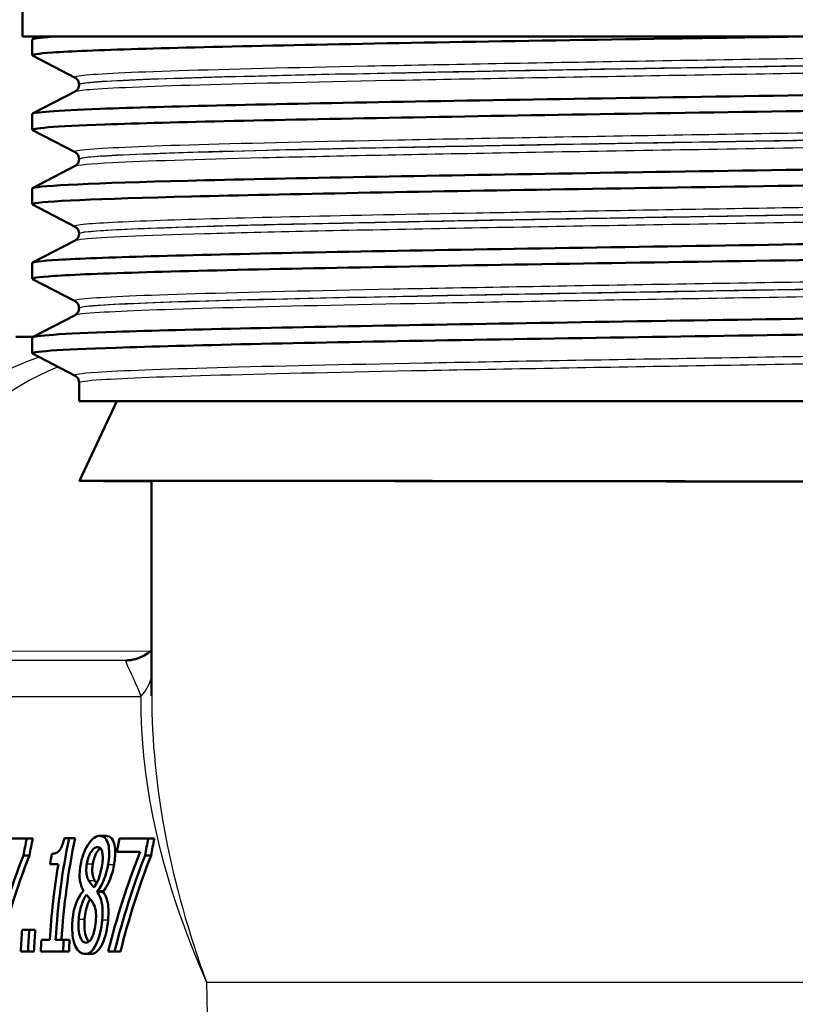
# Paper-space layout 'DS_2' of a CAD drawing. Units: millimetres. Extents: x 0 to 2100, y 0 to 2970.
# Drawn here: x 576 to 600, y 1431 to 1461 of the extents above; entities that cross this region are included whole.
import ezdxf

# ---------------------------------------------------------------- set-up
doc = ezdxf.new("R2010")
doc.units = ezdxf.units.MM
doc.header["$LTSCALE"] = 10
doc.layers.add('Visible Edges(ISO)', color=7, linetype='Continuous', lineweight=50)
doc.layers.add('Visible Tangent Edges(ISO)', color=7, linetype='Continuous', lineweight=25)

psp = doc.layouts.new('DS_2')

# ---------------------------------------------------------------- linework, layer by layer
at = {"layer": 'Visible Edges(ISO)'}
for p, q in [((576.359, 1460.656), (576.359, 1462.885)), ((624.359, 1460.656), (576.359, 1460.656)), ((576.659, 1460.08), (576.659, 1460.571)), ((576.67, 1460.582), (576.813, 1460.656)), ((577.986, 1459.384), (576.67, 1460.069)), ((578.109, 1459.168), (578.109, 1459.174)), ((576.67, 1458.273), (577.986, 1458.958)), ((576.659, 1457.771), (576.659, 1458.262)), ((577.986, 1457.075), (576.67, 1457.76)), ((576.67, 1455.964), (577.986, 1456.649)), ((578.109, 1456.859), (578.109, 1456.865)), ((576.659, 1455.462), (576.659, 1455.953)), ((577.986, 1454.766), (576.67, 1455.451)), ((578.109, 1454.55), (578.109, 1454.556)), ((576.67, 1453.655), (577.986, 1454.34)), ((576.659, 1453.153), (576.659, 1453.644)), ((577.986, 1452.457), (576.67, 1453.142)), ((576.67, 1451.346), (577.986, 1452.031)), ((578.109, 1452.241), (578.109, 1452.247)), ((576.69, 1451.356), (576.147, 1451.356)), ((576.659, 1450.844), (576.659, 1451.335)), ((577.986, 1450.148), (576.67, 1450.833)), ((578.109, 1449.356), (578.109, 1449.938)), ((578.109, 1449.356), (622.609, 1449.356)), ((579.275, 1449.356), (578.126, 1446.892)), ((580.359, 1440.234), (580.359, 1446.888)), ((578.752, 1435.89), (578.94, 1435.89)), ((576.488, 1435.811), (575.592, 1435.811)), ((576.488, 1435.811), (576.676, 1435.811)), ((577.801, 1435.822), (577.654, 1435.822)), ((577.801, 1435.822), (577.989, 1435.822)), ((580.256, 1435.811), (579.36, 1435.811)), ((580.256, 1435.811), (580.444, 1435.811)), ((576.386, 1435.286), (576.573, 1435.286)), ((579.279, 1435.399), (580.008, 1435.399)), ((580.154, 1435.286), (580.341, 1435.286)), ((577.211, 1435.014), (577.467, 1435.014)), ((578.669, 1434.16), (578.854, 1434.16)), ((578.671, 1434.174), (578.856, 1434.174)), ((576.569, 1432.98), (576.342, 1432.98)), ((576.569, 1432.98), (576.753, 1432.98)), ((577.201, 1432.668), (576.944, 1432.668)), ((577.633, 1432.668), (577.383, 1432.668)), ((577.633, 1432.668), (577.817, 1432.668)), ((576.303, 1432.311), (576.53, 1432.311)), ((576.53, 1432.311), (576.713, 1432.311)), ((576.926, 1432.311), (577.615, 1432.311)), ((577.615, 1432.311), (577.798, 1432.311)), ((578.298, 1432.231), (578.481, 1432.231)), ((579.009, 1432.311), (579.21, 1432.311)), ((579.21, 1432.311), (579.394, 1432.311))]:
    psp.add_line(p, q, dxfattribs=at)
for centre, major_axis, ratio, start_param, end_param in [((600.376, 1446.856), (22.25, -0.036), 0.000704, 1.15623, 3.593491), ((600.359, 1446.856), (20, -0.032), 0.000704, 1.155417, 3.141594), ((594.515, 1431.356), (0, 20.2), 0.914963, 1.348448, 1.375003), ((594.515, 1431.356), (0, -20), 0.914963, 4.487779, 4.514612), ((595.826, 1431.356), (0, 20.2), 0.914963, 1.347872, 1.505805), ((595.826, 1431.356), (0, -20), 0.914963, 4.487197, 4.646747), ((597.387, 1431.356), (0, -20.2), 0.914963, 4.49004, 4.510866), ((598.283, 1431.356), (0, 20.2), 0.914963, 1.348448, 1.375003), ((598.283, 1431.356), (0, -20), 0.914963, 4.487779, 4.514612), ((593.708, 1431.356), (-13.003, -17.37), 0.793016, 5.05232, 5.200842), ((593.708, 1431.356), (12.874, 17.198), 0.793016, 1.908743, 2.058776), ((595.387, 1431.356), (0, -20.2), 0.914963, 4.514161, 4.530319), ((597.271, 1431.356), (13.094, 17.348), 0.7903, 1.907103, 2.061355), ((597.476, 1431.356), (-13.003, -17.37), 0.793016, 5.05232, 5.200842), ((597.476, 1431.356), (12.874, 17.198), 0.793016, 1.908743, 2.058776), ((595.644, 1431.356), (0, -20.2), 0.914963, 4.530319, 4.647398), ((596.542, 1431.356), (0, -20.2), 0.914963, 4.571436, 4.572145), ((596.973, 1431.356), (0, 20.2), 0.914963, 1.430836, 1.431545), ((596.973, 1431.356), (0, -20), 0.914963, 4.57102, 4.571736), ((594.765, 1431.356), (0, -20.2), 0.914963, 4.631911, 4.665118), ((594.991, 1431.356), (0, 20.2), 0.914963, 1.490319, 1.523525), ((594.991, 1431.356), (0, -20), 0.914963, 4.631105, 4.664645), ((595.387, 1431.356), (0, -20.2), 0.914963, 4.647398, 4.665118), ((596.076, 1431.356), (0, 20.2), 0.914963, 1.505805, 1.523525), ((596.076, 1431.356), (0, -20), 0.914963, 4.646747, 4.664645)]:
    psp.add_ellipse(centre, major_axis=major_axis, ratio=ratio, start_param=start_param, end_param=end_param, dxfattribs=at)
for points, knots in [([(576.678, 1460.069), (576.615, 1460.101), (576.816, 1460.133), (577.283, 1460.165), (578.371, 1460.239), (580.903, 1460.313), (584.441, 1460.387), (587.98, 1460.461), (592.51, 1460.535), (597.247, 1460.609), (598.243, 1460.625), (599.247, 1460.64), (600.251, 1460.656)], [32.541564, 32.541564, 32.541564, 32.541564, 32.80125, 32.80125, 32.80125, 33.405662, 33.405662, 33.405662, 34.010412, 34.010412, 34.010412, 34.137582, 34.137582, 34.137582, 34.137582]), ([(576.665, 1458.262), (576.67, 1458.314), (577.383, 1458.366), (578.766, 1458.418), (580.736, 1458.492), (584.057, 1458.566), (588.154, 1458.64), (592.247, 1458.714), (597.097, 1458.788), (601.863, 1458.862), (606.673, 1458.937), (611.376, 1459.012), (615.143, 1459.087), (618.892, 1459.161), (621.697, 1459.235), (623.069, 1459.31), (623.792, 1459.349), (624.115, 1459.388), (624.041, 1459.427)], [26.288156, 26.288156, 26.288156, 26.288156, 26.713012, 26.713012, 26.713012, 27.317929, 27.317929, 27.317929, 27.922431, 27.922431, 27.922431, 28.532532, 28.532532, 28.532532, 29.139584, 29.139584, 29.139584, 29.459527, 29.459527, 29.459527, 29.459527]), ([(578.109, 1459.174), (578.109, 1459.205), (578.103, 1459.236), (578.084, 1459.286), (578.071, 1459.306), (578.048, 1459.337), (578.037, 1459.347), (578.018, 1459.364), (578.01, 1459.37), (577.996, 1459.379), (577.991, 1459.382), (577.986, 1459.384)], [8.09636521, 8.09636521, 8.09636521, 8.09636521, 8.11037032, 8.11037032, 8.12437542, 8.12437542, 8.13838053, 8.13838053, 8.15238563, 8.15238563, 8.16639074, 8.16639074, 8.16639074, 8.16639074]), ([(578.109, 1459.168), (578.109, 1459.137), (578.103, 1459.106), (578.084, 1459.056), (578.071, 1459.036), (578.048, 1459.005), (578.037, 1458.995), (578.018, 1458.978), (578.01, 1458.972), (577.996, 1458.964), (577.991, 1458.961), (577.986, 1458.958)], [46.61424771, 46.61424771, 46.61424771, 46.61424771, 46.62823838, 46.62823838, 46.64222904, 46.64222904, 46.65621971, 46.65621971, 46.67021037, 46.67021037, 46.68420104, 46.68420104, 46.68420104, 46.68420104]), ([(576.674, 1457.76), (576.57, 1457.818), (577.334, 1457.875), (578.912, 1457.933), (580.949, 1458.007), (584.333, 1458.081), (588.475, 1458.156), (592.613, 1458.23), (597.49, 1458.304), (602.257, 1458.378), (607.021, 1458.452), (611.656, 1458.526), (615.357, 1458.6), (619.055, 1458.675), (621.805, 1458.749), (623.13, 1458.823), (623.745, 1458.857), (624.051, 1458.891), (624.05, 1458.926)], [26.258379, 26.258379, 26.258379, 26.258379, 26.72768, 26.72768, 26.72768, 27.333656, 27.333656, 27.333656, 27.939119, 27.939119, 27.939119, 28.544115, 28.544115, 28.544115, 29.148688, 29.148688, 29.148688, 29.429749, 29.429749, 29.429749, 29.429749]), ([(576.66, 1455.953), (576.66, 1455.958), (576.667, 1455.964), (576.682, 1455.969), (576.891, 1456.043), (578.588, 1456.117), (581.477, 1456.191), (584.365, 1456.265), (588.432, 1456.339), (592.972, 1456.414), (597.511, 1456.488), (602.504, 1456.562), (607.085, 1456.636), (611.664, 1456.71), (615.811, 1456.784), (618.809, 1456.858), (621.806, 1456.932), (623.64, 1457.006), (623.994, 1457.08), (624.055, 1457.093), (624.072, 1457.105), (624.046, 1457.118)], [20.004971, 20.004971, 20.004971, 20.004971, 20.048757, 20.048757, 20.048757, 20.653886, 20.653886, 20.653886, 21.258792, 21.258792, 21.258792, 21.863485, 21.863485, 21.863485, 22.467976, 22.467976, 22.467976, 23.072278, 23.072278, 23.072278, 23.176341, 23.176341, 23.176341, 23.176341]), ([(578.109, 1456.865), (578.109, 1456.896), (578.103, 1456.927), (578.084, 1456.977), (578.071, 1456.997), (578.048, 1457.028), (578.037, 1457.038), (578.018, 1457.055), (578.01, 1457.061), (577.996, 1457.07), (577.991, 1457.073), (577.986, 1457.075)], [22.1460265, 22.1460265, 22.1460265, 22.1460265, 22.16001115, 22.16001115, 22.1739958, 22.1739958, 22.18798045, 22.18798045, 22.2019651, 22.2019651, 22.21594975, 22.21594975, 22.21594975, 22.21594975]), ([(576.672, 1455.451), (576.652, 1455.461), (576.658, 1455.471), (576.69, 1455.481), (576.934, 1455.555), (578.668, 1455.63), (581.589, 1455.704), (584.509, 1455.778), (588.603, 1455.852), (593.159, 1455.926), (597.714, 1456), (602.711, 1456.074), (607.284, 1456.149), (611.854, 1456.223), (615.98, 1456.297), (618.945, 1456.371), (621.91, 1456.445), (623.701, 1456.519), (624.01, 1456.593), (624.043, 1456.601), (624.059, 1456.609), (624.058, 1456.617)], [19.975193, 19.975193, 19.975193, 19.975193, 20.056011, 20.056011, 20.056011, 20.661669, 20.661669, 20.661669, 21.267079, 21.267079, 21.267079, 21.872253, 21.872253, 21.872253, 22.4772, 22.4772, 22.4772, 23.081933, 23.081933, 23.081933, 23.146564, 23.146564, 23.146564, 23.146564]), ([(578.109, 1456.859), (578.109, 1456.828), (578.103, 1456.797), (578.084, 1456.747), (578.071, 1456.727), (578.048, 1456.696), (578.037, 1456.686), (578.018, 1456.669), (578.01, 1456.663), (577.996, 1456.655), (577.991, 1456.652), (577.986, 1456.649)], [32.56473157, 32.56473157, 32.56473157, 32.56473157, 32.57871329, 32.57871329, 32.59269501, 32.59269501, 32.60667672, 32.60667672, 32.62065844, 32.62065844, 32.63464016, 32.63464016, 32.63464016, 32.63464016]), ([(576.668, 1453.644), (576.666, 1453.676), (576.93, 1453.708), (577.462, 1453.74), (578.701, 1453.814), (581.389, 1453.889), (585.057, 1453.963), (588.723, 1454.038), (593.35, 1454.112), (598.129, 1454.186), (602.905, 1454.261), (607.813, 1454.335), (611.993, 1454.41), (616.171, 1454.484), (619.604, 1454.558), (621.693, 1454.633), (623.346, 1454.692), (624.152, 1454.75), (624.045, 1454.809)], [13.721786, 13.721786, 13.721786, 13.721786, 13.982692, 13.982692, 13.982692, 14.590678, 14.590678, 14.590678, 15.198327, 15.198327, 15.198327, 15.80565, 15.80565, 15.80565, 16.412659, 16.412659, 16.412659, 16.893156, 16.893156, 16.893156, 16.893156]), ([(578.109, 1454.556), (578.109, 1454.587), (578.103, 1454.618), (578.084, 1454.668), (578.071, 1454.688), (578.048, 1454.719), (578.037, 1454.73), (578.018, 1454.746), (578.01, 1454.752), (577.996, 1454.761), (577.991, 1454.764), (577.986, 1454.766)], [36.19555076, 36.19555076, 36.19555076, 36.19555076, 36.20953446, 36.20953446, 36.22351816, 36.22351816, 36.23750186, 36.23750186, 36.25148556, 36.25148556, 36.26546926, 36.26546926, 36.26546926, 36.26546926]), ([(578.109, 1454.55), (578.109, 1454.519), (578.103, 1454.488), (578.084, 1454.438), (578.071, 1454.418), (578.048, 1454.387), (578.037, 1454.377), (578.018, 1454.36), (578.01, 1454.354), (577.996, 1454.346), (577.991, 1454.343), (577.986, 1454.34)], [18.51515948, 18.51515948, 18.51515948, 18.51515948, 18.52915184, 18.52915184, 18.54314419, 18.54314419, 18.55713655, 18.55713655, 18.57112891, 18.57112891, 18.58512127, 18.58512127, 18.58512127, 18.58512127]), ([(576.678, 1453.142), (576.614, 1453.175), (576.827, 1453.208), (577.323, 1453.241), (578.494, 1453.318), (581.237, 1453.395), (585.037, 1453.472), (588.719, 1453.547), (593.374, 1453.622), (598.179, 1453.697), (602.962, 1453.771), (607.873, 1453.846), (612.052, 1453.92), (616.228, 1453.995), (619.653, 1454.069), (621.729, 1454.144), (623.257, 1454.198), (624.048, 1454.253), (624.054, 1454.308)], [13.692008, 13.692008, 13.692008, 13.692008, 13.958998, 13.958998, 13.958998, 14.589579, 14.589579, 14.589579, 15.200454, 15.200454, 15.200454, 15.808506, 15.808506, 15.808506, 16.416219, 16.416219, 16.416219, 16.863378, 16.863378, 16.863378, 16.863378]), ([(576.663, 1451.335), (576.67, 1451.393), (577.555, 1451.45), (579.249, 1451.508), (581.422, 1451.582), (584.915, 1451.656), (589.123, 1451.731), (593.331, 1451.805), (598.234, 1451.879), (602.984, 1451.953), (607.732, 1452.027), (612.306, 1452.101), (615.911, 1452.175), (619.516, 1452.249), (622.137, 1452.323), (623.321, 1452.397), (623.869, 1452.432), (624.107, 1452.466), (624.041, 1452.5)], [7.4386, 7.4386, 7.4386, 7.4386, 7.910441, 7.910441, 7.910441, 8.515455, 8.515455, 8.515455, 9.120358, 9.120358, 9.120358, 9.725154, 9.725154, 9.725154, 10.329846, 10.329846, 10.329846, 10.609971, 10.609971, 10.609971, 10.609971]), ([(578.109, 1452.247), (578.109, 1452.278), (578.103, 1452.309), (578.084, 1452.36), (578.071, 1452.379), (578.048, 1452.41), (578.037, 1452.421), (578.018, 1452.437), (578.01, 1452.443), (577.996, 1452.452), (577.991, 1452.455), (577.986, 1452.457)], [50.24509889, 50.24509889, 50.24509889, 50.24509889, 50.25910117, 50.25910117, 50.27310345, 50.27310345, 50.28710574, 50.28710574, 50.30110802, 50.30110802, 50.3151103, 50.3151103, 50.3151103, 50.3151103]), ([(578.109, 1452.241), (578.109, 1452.21), (578.103, 1452.179), (578.084, 1452.129), (578.071, 1452.109), (578.048, 1452.078), (578.037, 1452.068), (578.018, 1452.051), (578.01, 1452.045), (577.996, 1452.037), (577.991, 1452.034), (577.986, 1452.031)], [4.4653719, 4.4653719, 4.4653719, 4.4653719, 4.47939418, 4.47939418, 4.49341646, 4.49341646, 4.50743874, 4.50743874, 4.52146102, 4.52146102, 4.5354833, 4.5354833, 4.5354833, 4.5354833]), ([(576.673, 1450.833), (576.561, 1450.895), (577.451, 1450.957), (579.258, 1451.018), (581.434, 1451.092), (584.933, 1451.166), (589.145, 1451.241), (593.357, 1451.315), (598.264, 1451.389), (603.014, 1451.463), (607.764, 1451.537), (612.337, 1451.611), (615.939, 1451.685), (619.54, 1451.759), (622.155, 1451.833), (623.331, 1451.908), (623.814, 1451.938), (624.053, 1451.968), (624.052, 1451.999)], [7.408823, 7.408823, 7.408823, 7.408823, 7.911236, 7.911236, 7.911236, 8.516503, 8.516503, 8.516503, 9.121654, 9.121654, 9.121654, 9.72669, 9.72669, 9.72669, 10.331616, 10.331616, 10.331616, 10.580193, 10.580193, 10.580193, 10.580193]), ([(578.109, 1449.938), (578.109, 1449.969), (578.103, 1450), (578.084, 1450.051), (578.071, 1450.07), (578.048, 1450.101), (578.037, 1450.112), (578.018, 1450.128), (578.01, 1450.134), (577.996, 1450.143), (577.991, 1450.146), (577.986, 1450.148)], [64.29483114, 64.29483114, 64.29483114, 64.29483114, 64.30887099, 64.30887099, 64.32291084, 64.32291084, 64.33695069, 64.33695069, 64.35099054, 64.35099054, 64.36503039, 64.36503039, 64.36503039, 64.36503039]), ([(580.358, 1441.652), (580.313, 1441.607), (580.255, 1441.558), (580.034, 1441.416), (579.825, 1441.344), (579.614, 1441.329), (579.588, 1441.328), (579.564, 1441.328)], [0.4614771, 0.4614771, 0.4614771, 0.4614771, 0.5282849, 0.5282849, 0.6651746, 0.6651746, 0.6844486, 0.6844486, 0.6844486, 0.6844486]), ([(578.752, 1435.89), (578.698, 1435.89), (578.64, 1435.873), (578.519, 1435.789), (578.459, 1435.725), (578.367, 1435.587), (578.316, 1435.503), (578.226, 1435.282), (578.194, 1435.175), (578.164, 1435.03), (578.158, 1434.999), (578.153, 1434.968)], [-0.2326357, -0.2326357, -0.2326357, -0.2326357, -0.1595916, -0.1595916, -0.0863777, -0.0863777, -0.0441457, -0.0441457, -0.0095123, -0.0095123, 0, 0, 0, 0]), ([(579.009, 1434.999), (579.026, 1435.104), (579.038, 1435.207), (579.045, 1435.4), (579.04, 1435.484), (579.016, 1435.627), (578.995, 1435.712), (578.91, 1435.844), (578.856, 1435.876), (578.782, 1435.889), (578.767, 1435.89), (578.752, 1435.89)], [-0.2123247, -0.2123247, -0.2123247, -0.2123247, -0.1572511, -0.1572511, -0.1041085, -0.1041085, -0.0571109, -0.0571109, -0.0111421, -0.0111421, 0, 0, 0, 0]), ([(578.94, 1435.89), (579.008, 1435.89), (579.071, 1435.867), (579.168, 1435.747), (579.191, 1435.67), (579.222, 1435.533), (579.23, 1435.446), (579.228, 1435.292), (579.225, 1435.236), (579.213, 1435.12), (579.205, 1435.06), (579.195, 1434.999)], [0, 0, 0, 0, 0.0501727, 0.0501727, 0.0977871, 0.0977871, 0.1571376, 0.1571376, 0.188755, 0.188755, 0.2215427, 0.2215427, 0.2215427, 0.2215427]), ([(577.654, 1435.822), (577.643, 1435.776), (577.631, 1435.729), (577.605, 1435.646), (577.592, 1435.608), (577.562, 1435.534), (577.544, 1435.499), (577.514, 1435.453), (577.491, 1435.421), (577.406, 1435.356), (577.352, 1435.34), (577.29, 1435.334), (577.278, 1435.334), (577.267, 1435.334)], [-0.2185821, -0.2185821, -0.2185821, -0.2185821, -0.1672797, -0.1672797, -0.1230314, -0.1230314, -0.0742428, -0.0742428, -0.0457683, -0.0457683, -0.0083919, -0.0083919, 0, 0, 0, 0]), ([(578.352, 1435.022), (578.364, 1435.096), (578.382, 1435.169), (578.425, 1435.292), (578.448, 1435.341), (578.494, 1435.418), (578.526, 1435.464), (578.607, 1435.531), (578.645, 1435.544), (578.681, 1435.544)], [-0.1309667, -0.1309667, -0.1309667, -0.1309667, -0.089033, -0.089033, -0.0546342, -0.0546342, -0.026939, -0.026939, 0, 0, 0, 0]), ([(578.681, 1435.544), (578.719, 1435.544), (578.754, 1435.531), (578.81, 1435.46), (578.823, 1435.413), (578.839, 1435.337), (578.844, 1435.281), (578.843, 1435.146), (578.835, 1435.071), (578.822, 1434.994)], [-0.06789014, -0.06789014, -0.06789014, -0.06789014, -0.05615947, -0.05615947, -0.0444643, -0.0444643, -0.0235508, -0.0235508, 0, 0, 0, 0]), ([(578.769, 1435.51), (578.764, 1435.506), (578.758, 1435.502), (578.712, 1435.463), (578.68, 1435.417), (578.634, 1435.34), (578.611, 1435.291), (578.568, 1435.167), (578.551, 1435.095), (578.538, 1435.022)], [0.0233873, 0.0233873, 0.0233873, 0.0233873, 0.0270793, 0.0270793, 0.0547797, 0.0547797, 0.0893107, 0.0893107, 0.1309341, 0.1309341, 0.1309341, 0.1309341]), ([(578.153, 1434.968), (578.139, 1434.884), (578.129, 1434.798), (578.122, 1434.616), (578.13, 1434.55), (578.152, 1434.399), (578.186, 1434.306), (578.23, 1434.218), (578.237, 1434.206), (578.243, 1434.194)], [-0.07517324, -0.07517324, -0.07517324, -0.07517324, -0.06359483, -0.06359483, -0.04932124, -0.04932124, -0.0071343, -0.0071343, 0, 0, 0, 0]), ([(578.407, 1434.511), (578.384, 1434.553), (578.363, 1434.603), (578.336, 1434.724), (578.333, 1434.776), (578.333, 1434.879), (578.34, 1434.95), (578.352, 1435.022)], [-0.04524836, -0.04524836, -0.04524836, -0.04524836, -0.03358634, -0.03358634, -0.02193327, -0.02193327, 0, 0, 0, 0]), ([(578.538, 1435.022), (578.526, 1434.951), (578.519, 1434.88), (578.519, 1434.777), (578.521, 1434.724), (578.549, 1434.603), (578.569, 1434.553), (578.592, 1434.511)], [0, 0, 0, 0, 0.02179185, 0.02179185, 0.03365401, 0.03365401, 0.0453343, 0.0453343, 0.0453343, 0.0453343]), ([(578.822, 1434.994), (578.809, 1434.916), (578.794, 1434.839), (578.745, 1434.642), (578.717, 1434.568), (578.669, 1434.446), (578.622, 1434.362), (578.576, 1434.293)], [-0.04899932, -0.04899932, -0.04899932, -0.04899932, -0.04338762, -0.04338762, -0.03438509, -0.03438509, 0, 0, 0, 0]), ([(578.671, 1434.174), (578.718, 1434.224), (578.762, 1434.288), (578.851, 1434.454), (578.887, 1434.547), (578.949, 1434.728), (578.977, 1434.833), (579.002, 1434.961), (579.005, 1434.98), (579.009, 1434.999)], [-0.09113603, -0.09113603, -0.09113603, -0.09113603, -0.06646997, -0.06646997, -0.03932654, -0.03932654, -0.00578044, -0.00578044, 0, 0, 0, 0]), ([(579.195, 1434.999), (579.176, 1434.889), (579.15, 1434.782), (579.094, 1434.606), (579.056, 1434.498), (578.958, 1434.303), (578.908, 1434.23), (578.856, 1434.174)], [0, 0, 0, 0, 0.03368281, 0.03368281, 0.05780931, 0.05780931, 0.07935865, 0.07935865, 0.07935865, 0.07935865]), ([(578.576, 1434.293), (578.533, 1434.332), (578.495, 1434.382), (578.456, 1434.437), (578.426, 1434.479), (578.407, 1434.511)], [-0.03166281, -0.03166281, -0.03166281, -0.03166281, -0.02009695, -0.02009695, 0, 0, 0, 0]), ([(578.241, 1434.18), (578.191, 1434.127), (578.142, 1434.061), (578.049, 1433.887), (578.013, 1433.794), (577.952, 1433.595), (577.927, 1433.474), (577.909, 1433.324), (577.907, 1433.301), (577.905, 1433.278)], [-0.09981812, -0.09981812, -0.09981812, -0.09981812, -0.07384594, -0.07384594, -0.04552583, -0.04552583, -0.00690778, -0.00690778, 0, 0, 0, 0]), ([(578.099, 1433.312), (578.107, 1433.402), (578.12, 1433.492), (578.161, 1433.68), (578.186, 1433.755), (578.246, 1433.911), (578.29, 1433.993), (578.34, 1434.061)], [-0.07401862, -0.07401862, -0.07401862, -0.07401862, -0.05666605, -0.05666605, -0.03657648, -0.03657648, 0, 0, 0, 0]), ([(578.34, 1434.061), (578.375, 1434.02), (578.411, 1433.98), (578.471, 1433.913), (578.499, 1433.879), (578.521, 1433.842)], [-0.05483562, -0.05483562, -0.05483562, -0.05483562, -0.0221287, -0.0221287, 0, 0, 0, 0]), ([(578.826, 1433.286), (578.835, 1433.395), (578.84, 1433.505), (578.833, 1433.717), (578.82, 1433.795), (578.779, 1433.969), (578.739, 1434.056), (578.686, 1434.137), (578.678, 1434.149), (578.669, 1434.16)], [-0.101013, -0.101013, -0.101013, -0.101013, -0.0777046, -0.0777046, -0.0528929, -0.0528929, -0.0080665, -0.0080665, 0, 0, 0, 0]), ([(578.854, 1434.16), (578.906, 1434.09), (578.953, 1433.999), (579.005, 1433.798), (579.016, 1433.718), (579.025, 1433.518), (579.02, 1433.402), (579.009, 1433.286)], [0, 0, 0, 0, 0.0499388, 0.0499388, 0.0825959, 0.0825959, 0.1215528, 0.1215528, 0.1215528, 0.1215528]), ([(578.449, 1433.938), (578.428, 1433.899), (578.409, 1433.856), (578.37, 1433.754), (578.345, 1433.679), (578.304, 1433.492), (578.291, 1433.402), (578.283, 1433.312)], [0.01977955, 0.01977955, 0.01977955, 0.01977955, 0.03661638, 0.03661638, 0.05673909, 0.05673909, 0.07407432, 0.07407432, 0.07407432, 0.07407432]), ([(578.521, 1433.842), (578.557, 1433.785), (578.591, 1433.718), (578.622, 1433.606), (578.631, 1433.56), (578.638, 1433.414), (578.634, 1433.325), (578.627, 1433.241)], [-0.09040259, -0.09040259, -0.09040259, -0.09040259, -0.04701602, -0.04701602, -0.02547253, -0.02547253, 0, 0, 0, 0]), ([(577.905, 1433.278), (577.893, 1433.141), (577.891, 1433.008), (577.91, 1432.793), (577.925, 1432.679), (577.965, 1432.555), (577.969, 1432.543), (577.973, 1432.532)], [-0.1183144, -0.1183144, -0.1183144, -0.1183144, -0.0508003, -0.0508003, -0.0050021, -0.0050021, 0, 0, 0, 0]), ([(578.317, 1432.58), (578.281, 1432.58), (578.247, 1432.595), (578.186, 1432.662), (578.161, 1432.709), (578.123, 1432.824), (578.105, 1432.898), (578.087, 1433.096), (578.089, 1433.203), (578.099, 1433.312)], [-0.1347745, -0.1347745, -0.1347745, -0.1347745, -0.0985221, -0.0985221, -0.0642792, -0.0642792, -0.0326915, -0.0326915, 0, 0, 0, 0]), ([(578.283, 1433.312), (578.273, 1433.204), (578.271, 1433.098), (578.288, 1432.899), (578.307, 1432.823), (578.345, 1432.708), (578.37, 1432.661), (578.404, 1432.623), (578.409, 1432.618), (578.414, 1432.614)], [0, 0, 0, 0, 0.0324162, 0.0324162, 0.0646919, 0.0646919, 0.0993495, 0.0993495, 0.1050683, 0.1050683, 0.1050683, 0.1050683]), ([(578.298, 1432.231), (578.358, 1432.231), (578.417, 1432.252), (578.531, 1432.348), (578.582, 1432.418), (578.658, 1432.568), (578.703, 1432.666), (578.775, 1432.924), (578.799, 1433.048), (578.819, 1433.215), (578.822, 1433.25), (578.826, 1433.286)], [-0.2584319, -0.2584319, -0.2584319, -0.2584319, -0.176692, -0.176692, -0.0986567, -0.0986567, -0.0503593, -0.0503593, -0.0108073, -0.0108073, 0, 0, 0, 0]), ([(578.627, 1433.241), (578.618, 1433.139), (578.604, 1433.038), (578.565, 1432.874), (578.544, 1432.812), (578.502, 1432.721), (578.474, 1432.669), (578.395, 1432.594), (578.356, 1432.58), (578.317, 1432.58)], [-0.1645771, -0.1645771, -0.1645771, -0.1645771, -0.1045384, -0.1045384, -0.0596381, -0.0596381, -0.0288206, -0.0288206, 0, 0, 0, 0]), ([(579.009, 1433.286), (578.997, 1433.15), (578.978, 1433.017), (578.92, 1432.771), (578.884, 1432.666), (578.804, 1432.489), (578.752, 1432.393), (578.653, 1432.293), (578.62, 1432.27), (578.552, 1432.238), (578.517, 1432.231), (578.481, 1432.231)], [0, 0, 0, 0, 0.0410161, 0.0410161, 0.0799418, 0.0799418, 0.1154417, 0.1154417, 0.1321363, 0.1321363, 0.1499284, 0.1499284, 0.1499284, 0.1499284]), ([(577.973, 1432.532), (578.008, 1432.438), (578.051, 1432.368), (578.139, 1432.28), (578.194, 1432.24), (578.281, 1432.231), (578.29, 1432.231), (578.298, 1432.231)], [-0.1383017, -0.1383017, -0.1383017, -0.1383017, -0.0647886, -0.0647886, -0.0063353, -0.0063353, 0, 0, 0, 0])]:
    psp.add_open_spline(points, degree=3, knots=knots, dxfattribs=at)
for points in [[(576.667, 1460.571), (576.665, 1460.599), (576.873, 1460.628), (577.294, 1460.656)], [(578.592, 1434.511), (578.608, 1434.485), (578.63, 1434.452), (578.652, 1434.422)]]:
    psp.add_open_spline(points, degree=3, dxfattribs=at)
at = {"layer": 'Visible Tangent Edges(ISO)'}
for p, q in [((580.313, 1441.609), (573.546, 1441.596)), ((573.697, 1441.328), (579.719, 1441.339)), ((579.56, 1441.328), (573.697, 1441.328)), ((572.06, 1440.214), (580.021, 1440.214)), ((578.352, 1435.022), (578.538, 1435.022)), ((579.009, 1434.999), (579.195, 1434.999)), ((578.407, 1434.511), (578.592, 1434.511)), ((578.099, 1433.312), (578.283, 1433.312)), ((578.826, 1433.286), (579.009, 1433.286)), ((582.06, 1431.356), (620.359, 1431.356))]:
    psp.add_line(p, q, dxfattribs=at)
for centre, major_axis, ratio, start_param, end_param in [((593.629, 1431.356), (-20.399, 16.939), 0.521312, 5.974423, 6.801047), ((594.029, 1433.088), (19.355, -15.336), 0.486889, 2.863849, 3.669071), ((579.556, 1443.328), (0.007, -2), 0.945589, 6.281021, 6.283185), ((578.38, 1441.099), (1.998, -0.097), 0.743857, 5.711144, 6.178692), ((600.359, 1431.356), (-17.422, 16.763), 0.62612, 0.53512, 0.993927), ((600.359, 1431.356), (15.503, -19.598), 0.644694, 3.825403, 4.240784), ((600.359, 1431.356), (0, -20), 0.914963, 4.712389, 6.283185)]:
    psp.add_ellipse(centre, major_axis=major_axis, ratio=ratio, start_param=start_param, end_param=end_param, dxfattribs=at)
for points, knots in [([(622.731, 1460.538), (622.676, 1460.51), (622.428, 1460.482), (621.244, 1460.407), (619.939, 1460.359), (616.429, 1460.264), (614.209, 1460.216), (609.207, 1460.121), (606.404, 1460.073), (600.66, 1459.978), (597.693, 1459.93), (592.068, 1459.834), (589.383, 1459.787), (584.718, 1459.691), (582.716, 1459.643), (579.71, 1459.548), (578.692, 1459.5), (578.028, 1459.43), (577.944, 1459.407), (577.988, 1459.384)], [1.141546, 1.141546, 1.141546, 1.141546, 1.651825, 1.651825, 2.522717, 2.522717, 3.39363, 3.39363, 4.264554, 4.264554, 5.13546, 5.13546, 6.006326, 6.006326, 6.87717, 6.87717, 7.748053, 7.748053, 8.166391, 8.166391, 8.166391, 8.166391]), ([(578.111, 1459.174), (578.11, 1459.193), (578.199, 1459.212), (578.823, 1459.279), (579.836, 1459.326), (582.825, 1459.422), (584.814, 1459.47), (589.452, 1459.565), (592.121, 1459.613), (597.713, 1459.708), (600.662, 1459.756), (606.371, 1459.851), (609.157, 1459.899), (614.128, 1459.994), (616.335, 1460.042), (619.823, 1460.137), (621.12, 1460.185), (622.356, 1460.265), (622.606, 1460.296), (622.608, 1460.328)], [-8.096365, -8.096365, -8.096365, -8.096365, -7.748053, -7.748053, -6.87717, -6.87717, -6.006326, -6.006326, -5.13546, -5.13546, -4.264554, -4.264554, -3.39363, -3.39363, -2.522717, -2.522717, -1.651825, -1.651825, -1.071434, -1.071434, -1.071434, -1.071434]), ([(622.607, 1460.323), (622.607, 1460.298), (622.459, 1460.274), (621.589, 1460.201), (620.449, 1460.154), (617.249, 1460.059), (615.181, 1460.011), (610.448, 1459.917), (607.765, 1459.869), (602.168, 1459.775), (599.231, 1459.727), (593.528, 1459.632), (590.745, 1459.583), (585.803, 1459.486), (583.631, 1459.437), (580.331, 1459.34), (579.166, 1459.292), (578.266, 1459.219), (578.111, 1459.193), (578.111, 1459.168)], [-53.639035, -53.639035, -53.639035, -53.639035, -53.191459, -53.191459, -52.3196, -52.3196, -51.455298, -51.455298, -50.59495, -50.59495, -49.727939, -49.727939, -48.845319, -48.845319, -47.951408, -47.951408, -47.07293, -47.07293, -46.614248, -46.614248, -46.614248, -46.614248]), ([(577.988, 1458.958), (578.028, 1458.979), (578.18, 1459.001), (579.039, 1459.07), (580.211, 1459.118), (583.532, 1459.215), (585.717, 1459.264), (590.69, 1459.361), (593.49, 1459.41), (599.228, 1459.506), (602.183, 1459.553), (607.813, 1459.648), (610.512, 1459.695), (615.273, 1459.789), (617.354, 1459.837), (620.572, 1459.932), (621.718, 1459.98), (622.639, 1460.056), (622.784, 1460.084), (622.731, 1460.112)], [46.684201, 46.684201, 46.684201, 46.684201, 47.07293, 47.07293, 47.951408, 47.951408, 48.845319, 48.845319, 49.727939, 49.727939, 50.59495, 50.59495, 51.455298, 51.455298, 52.3196, 52.3196, 53.191459, 53.191459, 53.709047, 53.709047, 53.709047, 53.709047]), ([(622.731, 1458.229), (622.689, 1458.208), (622.531, 1458.186), (621.657, 1458.117), (620.491, 1458.069), (617.227, 1457.974), (615.114, 1457.926), (610.277, 1457.831), (607.53, 1457.783), (601.836, 1457.688), (598.863, 1457.64), (593.161, 1457.544), (590.407, 1457.496), (585.562, 1457.401), (583.448, 1457.353), (580.196, 1457.258), (579.04, 1457.21), (578.086, 1457.133), (577.932, 1457.104), (577.988, 1457.075)], [15.191185, 15.191185, 15.191185, 15.191185, 15.586902, 15.586902, 16.457367, 16.457367, 17.327209, 17.327209, 18.197467, 18.197467, 19.069268, 19.069268, 19.942351, 19.942351, 20.814852, 20.814852, 21.684386, 21.684386, 22.21595, 22.21595, 22.21595, 22.21595]), ([(578.111, 1456.865), (578.111, 1456.89), (578.268, 1456.915), (579.169, 1456.988), (580.319, 1457.036), (583.552, 1457.131), (585.653, 1457.179), (590.47, 1457.275), (593.208, 1457.323), (598.875, 1457.418), (601.831, 1457.466), (607.491, 1457.561), (610.22, 1457.609), (615.028, 1457.704), (617.128, 1457.752), (620.371, 1457.847), (621.53, 1457.895), (622.446, 1457.968), (622.607, 1457.994), (622.607, 1458.019)], [-22.146027, -22.146027, -22.146027, -22.146027, -21.684386, -21.684386, -20.814852, -20.814852, -19.942351, -19.942351, -19.069268, -19.069268, -18.197467, -18.197467, -17.327209, -17.327209, -16.457367, -16.457367, -15.586902, -15.586902, -15.121223, -15.121223, -15.121223, -15.121223]), ([(622.607, 1458.014), (622.606, 1457.985), (622.4, 1457.956), (621.246, 1457.875), (619.827, 1457.822), (615.739, 1457.712), (612.975, 1457.656), (606.844, 1457.544), (603.547, 1457.489), (597.126, 1457.383), (594.057, 1457.332), (588.458, 1457.231), (585.964, 1457.181), (581.842, 1457.08), (580.256, 1457.03), (578.503, 1456.939), (578.113, 1456.899), (578.112, 1456.859)], [-39.589487, -39.589487, -39.589487, -39.589487, -39.059822, -39.059822, -38.101717, -38.101717, -37.061757, -37.061757, -36.063766, -36.063766, -35.131943, -35.131943, -34.217923, -34.217923, -33.291692, -33.291692, -32.564732, -32.564732, -32.564732, -32.564732]), ([(577.989, 1456.649), (578.058, 1456.685), (578.446, 1456.721), (580.136, 1456.808), (581.732, 1456.858), (585.88, 1456.959), (588.389, 1457.009), (594.022, 1457.111), (597.11, 1457.161), (603.57, 1457.267), (606.887, 1457.322), (613.054, 1457.434), (615.835, 1457.491), (619.946, 1457.6), (621.374, 1457.653), (622.588, 1457.738), (622.792, 1457.771), (622.73, 1457.804)], [32.63464, 32.63464, 32.63464, 32.63464, 33.291692, 33.291692, 34.217923, 34.217923, 35.131943, 35.131943, 36.063766, 36.063766, 37.061757, 37.061757, 38.101717, 38.101717, 39.059822, 39.059822, 39.659405, 39.659405, 39.659405, 39.659405]), ([(622.732, 1455.92), (622.706, 1455.907), (622.634, 1455.893), (622.085, 1455.83), (621.04, 1455.78), (617.872, 1455.68), (615.708, 1455.63), (610.898, 1455.533), (608.272, 1455.487), (602.988, 1455.398), (600.311, 1455.354), (595.173, 1455.269), (592.705, 1455.228), (588.417, 1455.149), (586.581, 1455.113), (583.332, 1455.039), (581.951, 1455.003), (579.638, 1454.925), (578.78, 1454.884), (578.056, 1454.818), (577.94, 1454.792), (577.989, 1454.766)], [29.240704, 29.240704, 29.240704, 29.240704, 29.489758, 29.489758, 30.394114, 30.394114, 31.317066, 31.317066, 32.159798, 32.159798, 32.948764, 32.948764, 33.711002, 33.711002, 34.37986, 34.37986, 35.048718, 35.048718, 35.792869, 35.792869, 36.265469, 36.265469, 36.265469, 36.265469]), ([(622.609, 1455.705), (622.609, 1455.664), (622.187, 1455.622), (620.247, 1455.526), (618.43, 1455.471), (613.581, 1455.358), (610.525, 1455.3), (604.222, 1455.191), (601.006, 1455.138), (594.909, 1455.037), (591.962, 1454.987), (586.506, 1454.883), (583.994, 1454.829), (580.214, 1454.719), (578.93, 1454.664), (578.206, 1454.59), (578.111, 1454.57), (578.11, 1454.55)], [-25.539963, -25.539963, -25.539963, -25.539963, -24.785403, -24.785403, -23.778796, -23.778796, -22.727814, -22.727814, -21.778811, -21.778811, -20.87079, -20.87079, -19.87642, -19.87642, -18.873931, -18.873931, -18.515159, -18.515159, -18.515159, -18.515159]), ([(578.113, 1454.556), (578.112, 1454.578), (578.231, 1454.6), (578.91, 1454.663), (579.764, 1454.704), (582.064, 1454.781), (583.437, 1454.818), (586.667, 1454.891), (588.492, 1454.927), (592.755, 1455.006), (595.207, 1455.048), (600.315, 1455.133), (602.976, 1455.176), (608.227, 1455.265), (610.838, 1455.312), (615.619, 1455.408), (617.769, 1455.459), (620.917, 1455.559), (621.956, 1455.608), (622.533, 1455.675), (622.608, 1455.693), (622.608, 1455.71)], [-36.195551, -36.195551, -36.195551, -36.195551, -35.792869, -35.792869, -35.048718, -35.048718, -34.37986, -34.37986, -33.711002, -33.711002, -32.948764, -32.948764, -32.159798, -32.159798, -31.317066, -31.317066, -30.394114, -30.394114, -29.489758, -29.489758, -29.170796, -29.170796, -29.170796, -29.170796]), ([(577.987, 1454.34), (578.017, 1454.356), (578.11, 1454.372), (578.801, 1454.443), (580.094, 1454.498), (583.897, 1454.607), (586.426, 1454.662), (591.914, 1454.765), (594.879, 1454.815), (601.013, 1454.917), (604.249, 1454.969), (610.589, 1455.078), (613.664, 1455.136), (618.541, 1455.249), (620.369, 1455.304), (622.397, 1455.404), (622.82, 1455.449), (622.733, 1455.495)], [18.585121, 18.585121, 18.585121, 18.585121, 18.873931, 18.873931, 19.87642, 19.87642, 20.87079, 20.87079, 21.778811, 21.778811, 22.727814, 22.727814, 23.778796, 23.778796, 24.785403, 24.785403, 25.609886, 25.609886, 25.609886, 25.609886]), ([(622.731, 1453.612), (622.687, 1453.588), (622.509, 1453.565), (621.561, 1453.494), (620.361, 1453.446), (617.046, 1453.351), (614.924, 1453.304), (610.083, 1453.209), (607.342, 1453.162), (601.659, 1453.067), (598.69, 1453.019), (592.999, 1452.924), (590.251, 1452.876), (585.426, 1452.78), (583.326, 1452.732), (580.109, 1452.637), (578.975, 1452.589), (578.075, 1452.513), (577.935, 1452.485), (577.988, 1452.457)], [43.290265, 43.290265, 43.290265, 43.290265, 43.715765, 43.715765, 44.58638, 44.58638, 45.450696, 45.450696, 46.316262, 46.316262, 47.186756, 47.186756, 48.060561, 48.060561, 48.93415, 48.93415, 49.805523, 49.805523, 50.31511, 50.31511, 50.31511, 50.31511]), ([(578.111, 1452.247), (578.112, 1452.271), (578.255, 1452.295), (579.104, 1452.367), (580.232, 1452.415), (583.431, 1452.51), (585.519, 1452.558), (590.315, 1452.654), (593.047, 1452.702), (598.703, 1452.797), (601.655, 1452.845), (607.303, 1452.94), (610.028, 1452.988), (614.839, 1453.082), (616.948, 1453.13), (620.242, 1453.225), (621.434, 1453.272), (622.427, 1453.347), (622.608, 1453.374), (622.607, 1453.401)], [-50.245099, -50.245099, -50.245099, -50.245099, -49.805523, -49.805523, -48.93415, -48.93415, -48.060561, -48.060561, -47.186756, -47.186756, -46.316262, -46.316262, -45.450696, -45.450696, -44.58638, -44.58638, -43.715765, -43.715765, -43.220312, -43.220312, -43.220312, -43.220312]), ([(622.608, 1453.396), (622.609, 1453.378), (622.531, 1453.36), (621.961, 1453.295), (620.98, 1453.247), (618.014, 1453.151), (615.981, 1453.102), (611.242, 1453.004), (608.519, 1452.956), (602.866, 1452.859), (599.921, 1452.812), (594.25, 1452.717), (591.502, 1452.67), (586.588, 1452.575), (584.402, 1452.528), (580.923, 1452.433), (579.621, 1452.385), (578.369, 1452.306), (578.113, 1452.274), (578.111, 1452.241)], [-11.490302, -11.490302, -11.490302, -11.490302, -11.165149, -11.165149, -10.296582, -10.296582, -9.402243, -9.402243, -8.515259, -8.515259, -7.644963, -7.644963, -6.784181, -6.784181, -5.921788, -5.921788, -5.051724, -5.051724, -4.465372, -4.465372, -4.465372, -4.465372]), ([(577.988, 1452.031), (578.044, 1452.06), (578.297, 1452.088), (579.497, 1452.164), (580.808, 1452.212), (584.308, 1452.306), (586.508, 1452.354), (591.451, 1452.448), (594.216, 1452.495), (599.922, 1452.59), (602.885, 1452.638), (608.572, 1452.734), (611.311, 1452.783), (616.078, 1452.88), (618.123, 1452.929), (621.106, 1453.026), (622.092, 1453.073), (622.7, 1453.142), (622.773, 1453.164), (622.731, 1453.186)], [4.535483, 4.535483, 4.535483, 4.535483, 5.051724, 5.051724, 5.921788, 5.921788, 6.784181, 6.784181, 7.644963, 7.644963, 8.515259, 8.515259, 9.402243, 9.402243, 10.296582, 10.296582, 11.165149, 11.165149, 11.560327, 11.560327, 11.560327, 11.560327]), ([(622.732, 1451.303), (622.701, 1451.286), (622.603, 1451.27), (621.958, 1451.206), (620.909, 1451.158), (617.849, 1451.062), (615.824, 1451.015), (611.121, 1450.919), (608.422, 1450.871), (602.781, 1450.776), (599.813, 1450.728), (594.079, 1450.633), (591.286, 1450.585), (586.318, 1450.49), (584.119, 1450.442), (580.659, 1450.347), (579.383, 1450.299), (578.152, 1450.217), (577.923, 1450.183), (577.987, 1450.148)], [57.340026, 57.340026, 57.340026, 57.340026, 57.641514, 57.641514, 58.51251, 58.51251, 59.383553, 59.383553, 60.25451, 60.25451, 61.125364, 61.125364, 61.996192, 61.996192, 62.867062, 62.867062, 63.737983, 63.737983, 64.36503, 64.36503, 64.36503, 64.36503]), ([(578.111, 1449.938), (578.113, 1449.969), (578.343, 1449.999), (579.51, 1450.077), (580.779, 1450.125), (584.219, 1450.22), (586.405, 1450.268), (591.344, 1450.363), (594.12, 1450.411), (599.82, 1450.507), (602.77, 1450.554), (608.377, 1450.65), (611.059, 1450.698), (615.733, 1450.793), (617.746, 1450.841), (620.787, 1450.936), (621.829, 1450.984), (622.508, 1451.052), (622.608, 1451.072), (622.607, 1451.093)], [-64.294831, -64.294831, -64.294831, -64.294831, -63.737983, -63.737983, -62.867062, -62.867062, -61.996192, -61.996192, -61.125364, -61.125364, -60.25451, -60.25451, -59.383553, -59.383553, -58.51251, -58.51251, -57.641514, -57.641514, -57.269932, -57.269932, -57.269932, -57.269932]), ([(579.56, 1441.328), (579.549, 1441.327), (579.56, 1441.285), (579.617, 1441.14), (579.663, 1441.04), (579.772, 1440.806), (579.831, 1440.68), (579.937, 1440.435), (579.979, 1440.331), (580.021, 1440.214)], [-0.6844486, -0.6844486, -0.6844486, -0.6844486, -0.4745775, -0.4745775, -0.2741845, -0.2741845, -0.1054556, -0.1054556, 0, 0, 0, 0])]:
    psp.add_open_spline(points, degree=3, knots=knots, dxfattribs=at)

doc.saveas('drawing.dxf')
